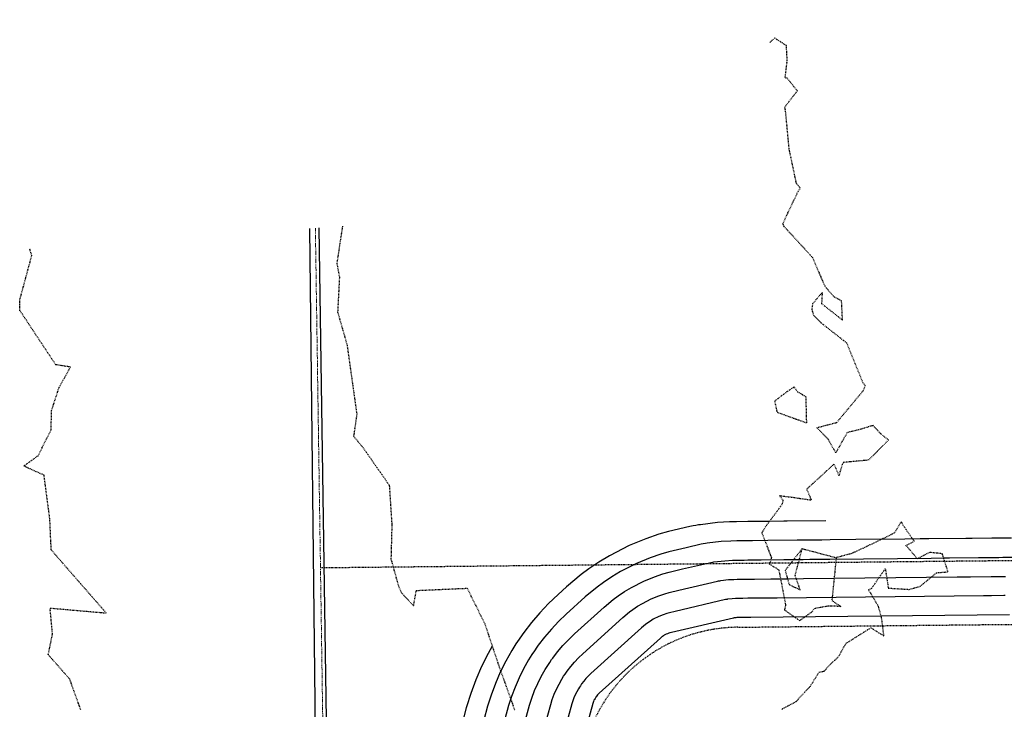
# Model space of a CAD drawing. Units: feet. Extents: x 2153007 to 2154956, y 13885537 to 13890068.
# Drawn here: x 2153007 to 2153161, y 13888691 to 13888799 of the extents above; entities that cross this region are included whole.
import ezdxf

# ---------------------------------------------------------------- set-up
doc = ezdxf.new("R2010")
doc.units = ezdxf.units.FT
doc.header["$MEASUREMENT"] = 0
doc.linetypes.add('HIDDEN2', pattern=[0.1875, 0.125, -0.0625])
doc.linetypes.add('PHANTOM2', pattern=[1.25, 0.625, -0.125, 0.125, -0.125, 0.125, -0.125])
for name, color, linetype in [('CE-COMAL-PRCL', 252, 'Continuous'), ('CE-TOPO-MAJR', 37, 'HIDDEN2'), ('CE-TOPO-MINR', 39, 'HIDDEN2'), ('CP-BASN-A1-BERM-PH2', 253, 'HIDDEN2'), ('CP-ESMT-STRM-PH2', 2, 'HIDDEN2'), ('CP-TOPO-MAJR', 2, 'Continuous'), ('CP-TOPO-MINR', 1, 'Continuous'), ('VE-FENC-HOGW-LINE', 252, 'POST_AND_RAIL'), ('VG-BNDY-LINE', 6, 'PHANTOM2')]:
    doc.layers.add(name, color=color, linetype=linetype)
doc.linetypes.add('POST_AND_RAIL', pattern='A,0.425,-0.1,[132,AECCLAND,S=0.03,R=0,X=-0.01,Y=0],-0.1,0.1', length=0.725)

msp = doc.modelspace()

# ---------------------------------------------------------------- linework, layer by layer
at = {"layer": 'CE-COMAL-PRCL'}
msp.add_lwpolyline([(2153053.75, 13888766.59), (2153061.2, 13888269.89)], dxfattribs=at)
at = {"layer": 'CE-TOPO-MAJR', "color": 37, "linetype": 'HIDDEN2', "lineweight": -3, "elevation": 1240}
for points in [[(2153129.38, 13888716.42), (2153134.7, 13888715.01), (2153134.02, 13888708.31), (2153135.41, 13888707.38), (2153133.5, 13888707.44), (2153131.31, 13888707.05), (2153130.83, 13888706.48), (2153128.99, 13888705.15), (2153126.64, 13888706.81), (2153126.83, 13888707.59), (2153125.78, 13888713.06), (2153124.28, 13888713.99), (2153124.61, 13888715), (2153123.08, 13888718.93), (2153123.25, 13888719.18), (2153123.63, 13888719.82), (2153126.29, 13888723.42), (2153126.4, 13888723.94), (2153125.86, 13888724.71), (2153127.92, 13888724.45), (2153130.84, 13888724.02), (2153130.11, 13888725.74), (2153134.35, 13888729.64), (2153135.14, 13888727.8), (2153135.79, 13888729.94), (2153139.78, 13888730.32), (2153142.89, 13888733.4), (2153141.61, 13888734.44), (2153140.47, 13888735.68), (2153138.17, 13888734.98), (2153136.42, 13888734.58), (2153134.64, 13888731.41), (2153133.42, 13888733.54), (2153131.67, 13888735.34), (2153134.79, 13888736.16), (2153138.99, 13888741.2), (2153139.24, 13888741.91), (2153138.88, 13888742.39), (2153136.36, 13888748.57), (2153132.34, 13888751.73), (2153131.2, 13888752.88), (2153130.94, 13888753.78), (2153131.04, 13888754.75), (2153132.51, 13888756.48), (2153132.41, 13888754.75), (2153135.69, 13888752.17), (2153135.54, 13888755.19), (2153134.42, 13888755.76), (2153133.16, 13888757.18), (2153132.95, 13888757.45), (2153131.04, 13888761.91), (2153126.53, 13888766.82), (2153126.37, 13888767.22), (2153126.96, 13888768.55), (2153128.74, 13888772.27), (2153129.08, 13888772.79), (2153128.48, 13888773.54), (2153127.34, 13888778.93), (2153126.77, 13888785.01), (2153126.66, 13888785.46), (2153127.06, 13888786.01), (2153128.62, 13888788.02), (2153127.03, 13888789.99), (2153126.77, 13888790.03), (2153126.73, 13888790.18), (2153127.04, 13888792.74), (2153126.91, 13888795.09), (2153125.09, 13888796.26), (2153124.23, 13888795.54)], [(2153126.17, 13888691.29), (2153128.44, 13888692.53), (2153130.67, 13888694.93), (2153132.02, 13888697.11), (2153132.83, 13888697.27), (2153133.71, 13888698.26), (2153135.02, 13888699.47), (2153136.23, 13888701.6), (2153140.11, 13888704.04), (2153142.17, 13888702.76), (2153141.8, 13888705.61), (2153141.31, 13888707.39), (2153139.77, 13888709.99), (2153140.27, 13888710.25), (2153142.37, 13888713.29), (2153142.85, 13888710.25), (2153146.1, 13888710.05), (2153147.84, 13888710.53), (2153150.42, 13888712.66), (2153152.19, 13888712.79), (2153151.31, 13888715.62), (2153149.28, 13888715.83), (2153147.42, 13888714.83), (2153145.61, 13888716.93), (2153146.91, 13888717.58), (2153145.36, 13888719.79), (2153144.89, 13888720.62), (2153144.72, 13888720.41), (2153143.83, 13888718.89), (2153141, 13888717.47), (2153137.14, 13888715.66), (2153134.7, 13888715.01)]]:
    msp.add_lwpolyline(points, dxfattribs=at)
for points in [[(2153126.98, 13888740.95), (2153125.07, 13888739.49), (2153125.44, 13888737.76), (2153130.09, 13888736.09), (2153129.99, 13888740.16), (2153128.69, 13888740.91), (2153128.13, 13888741.71), (2153126.98, 13888740.95)], [(2153128.28, 13888712.24), (2153129.38, 13888716.42), (2153126.72, 13888713.02), (2153127.33, 13888710.8), (2153129.05, 13888709.99), (2153128.28, 13888712.24)]]:
    msp.add_lwpolyline(points, close=True, dxfattribs=at)
at = {"layer": 'CE-TOPO-MINR', "color": 39, "linetype": 'HIDDEN2', "lineweight": -3}
for points, elevation in [([(2153057.47, 13888766.86), (2153056.58, 13888761.02), (2153056.99, 13888758.91), (2153056.71, 13888753.42), (2153058.19, 13888748.24), (2153059.7, 13888737.47), (2153059.21, 13888733.99), (2153060.67, 13888732.24), (2153064.79, 13888726.34), (2153065.19, 13888720.12), (2153065.05, 13888714.82), (2153066.21, 13888710.61), (2153066.67, 13888709.55), (2153068.59, 13888707.47), (2153069.02, 13888709.88), (2153076.97, 13888710.23), (2153079.72, 13888704.68), (2153081.99, 13888697.9), (2153084.43, 13888691.1)], 1239), ([(2153016.53, 13888691.22), (2153014.81, 13888696), (2153011.45, 13888699.83), (2153012.11, 13888703.07), (2153011.73, 13888707.13), (2153020.51, 13888706.36), (2153011.9, 13888716.23), (2153011.88, 13888716.94), (2153011.69, 13888721.07), (2153010.79, 13888727.9), (2153007.62, 13888729.34), (2153009.86, 13888730.95), (2153011.89, 13888734.99), (2153011.97, 13888738.02), (2153013.13, 13888741.61), (2153014.93, 13888744.81), (2153012.61, 13888745.19), (2153007.02, 13888753.64), (2153006.98, 13888755.27), (2153008.87, 13888762.26), (2153008.53, 13888763.36)], 1238)]:
    msp.add_lwpolyline(points, dxfattribs=dict(at, elevation=elevation))
at = {"layer": 'CP-BASN-A1-BERM-PH2'}
msp.add_lwpolyline([(2153094.93, 13888653.96), (2153094.55, 13888678.76, -0.415534), (2153119.29, 13888704.13), (2153215.83, 13888705.15)], format="xyb", dxfattribs=at)
at = {"layer": 'CP-ESMT-STRM-PH2'}
msp.add_lwpolyline([(2153054.03, 13888713.45), (2153190.88, 13888714.88), (2153191.32, 13888801.96), (2153189.28, 13888996.14, -0.414214), (2153255.57, 13889063.84), (2153378.79, 13889065.14)], format="xyb", dxfattribs=at)
at = {"layer": 'CP-TOPO-MAJR', "color": 2, "linetype": 'Continuous', "lineweight": -3}
for points, elevation in [([(2153133.07, 13888720.78), (2153127.04, 13888720.72), (2153126.72, 13888720.71), (2153126.53, 13888720.71), (2153124.27, 13888720.69), (2153122.14, 13888720.66), (2153121.77, 13888720.66), (2153120.88, 13888720.65), (2153119.12, 13888720.63), (2153118.01, 13888720.61), (2153116.15, 13888720.49), (2153113.45, 13888720.17), (2153113.15, 13888720.13), (2153112.72, 13888720.05), (2153112.33, 13888719.98), (2153111.82, 13888719.87), (2153108.48, 13888719.1), (2153106.95, 13888718.66), (2153104.91, 13888717.96), (2153102.33, 13888716.89), (2153099.24, 13888715.32), (2153097.58, 13888714.33), (2153096, 13888713.26), (2153094.79, 13888712.37), (2153092.51, 13888710.46), (2153091.19, 13888709.27), (2153089.7, 13888707.85), (2153088.33, 13888706.4), (2153087.04, 13888704.89), (2153085.84, 13888703.32), (2153085.57, 13888702.95), (2153085.11, 13888702.28), (2153084.61, 13888701.53), (2153083.98, 13888700.51), (2153083.02, 13888698.81), (2153082.16, 13888697.09), (2153081.4, 13888695.33), (2153080.72, 13888693.53), (2153080.16, 13888691.78), (2153079.56, 13888689.58)], 1240), ([(2153161.83, 13888706.08), (2153121.34, 13888705.65), (2153120.9, 13888705.65), (2153120.75, 13888705.65), (2153120.47, 13888705.64), (2153120.32, 13888705.64), (2153119.82, 13888705.64), (2153119.55, 13888705.64), (2153119.51, 13888705.63), (2153119.43, 13888705.63), (2153119.27, 13888705.63), (2153119.17, 13888705.63), (2153119, 13888705.62), (2153118.76, 13888705.59), (2153118.73, 13888705.59), (2153118.69, 13888705.58), (2153118.66, 13888705.57), (2153108.95, 13888703.3), (2153108.65, 13888703.23), (2153108.51, 13888703.19), (2153108.32, 13888703.12), (2153108.09, 13888703.02), (2153107.81, 13888702.88), (2153107.66, 13888702.79), (2153107.51, 13888702.69), (2153107.4, 13888702.61), (2153107.19, 13888702.44), (2153097.63, 13888693.8), (2153097.49, 13888693.67), (2153097.37, 13888693.54), (2153097.25, 13888693.4), (2153097.14, 13888693.26), (2153097.12, 13888693.23), (2153097.08, 13888693.17), (2153097.03, 13888693.1), (2153096.97, 13888693.01), (2153096.89, 13888692.85), (2153096.81, 13888692.7), (2153096.74, 13888692.54), (2153096.68, 13888692.37), (2153096.63, 13888692.21), (2153093.19, 13888679.74)], 1245)]:
    msp.add_lwpolyline(points, dxfattribs=dict(at, elevation=elevation))
at = {"layer": 'CP-TOPO-MINR', "color": 1, "linetype": 'Continuous', "lineweight": -3}
for points, elevation in [([(2153162.14, 13888718.08), (2153159.89, 13888718.06), (2153159.04, 13888718.05), (2153155.95, 13888718.02), (2153155.57, 13888718.02), (2153154.96, 13888718.01), (2153149.17, 13888717.95), (2153147.83, 13888717.93), (2153145.43, 13888717.91), (2153137.79, 13888717.83), (2153133.76, 13888717.79), (2153132.46, 13888717.77), (2153129.9, 13888717.75), (2153128.58, 13888717.73), (2153124.03, 13888717.68), (2153121.62, 13888717.66), (2153121.32, 13888717.66), (2153120.59, 13888717.65), (2153119.15, 13888717.63), (2153118.24, 13888717.61), (2153116.72, 13888717.52), (2153114.51, 13888717.26), (2153114.27, 13888717.22), (2153113.91, 13888717.16), (2153113.59, 13888717.1), (2153111.25, 13888716.55), (2153108.52, 13888715.93), (2153107.26, 13888715.56), (2153105.59, 13888714.99), (2153103.48, 13888714.12), (2153100.96, 13888712.83), (2153099.6, 13888712.02), (2153098.3, 13888711.15), (2153097.31, 13888710.42), (2153095.44, 13888708.86), (2153092.48, 13888706.18), (2153091.26, 13888705.02), (2153090.14, 13888703.83), (2153089.08, 13888702.59), (2153088.1, 13888701.31), (2153087.88, 13888701.01), (2153087.5, 13888700.46), (2153087.09, 13888699.84), (2153086.58, 13888699.01), (2153085.79, 13888697.62), (2153085.09, 13888696.21), (2153084.47, 13888694.77), (2153083.91, 13888693.3), (2153083.46, 13888691.87), (2153082.28, 13888687.61)], 1241), ([(2153085.01, 13888685.64), (2153086.75, 13888691.95), (2153087.1, 13888693.06), (2153087.53, 13888694.21), (2153088.02, 13888695.33), (2153088.57, 13888696.42), (2153089.18, 13888697.51), (2153089.58, 13888698.16), (2153089.9, 13888698.64), (2153090.19, 13888699.06), (2153090.36, 13888699.29), (2153091.12, 13888700.29), (2153091.94, 13888701.26), (2153092.82, 13888702.18), (2153093.77, 13888703.08), (2153098.38, 13888707.25), (2153099.83, 13888708.47), (2153100.6, 13888709.03), (2153101.61, 13888709.71), (2153102.67, 13888710.35), (2153104.63, 13888711.35), (2153106.27, 13888712.02), (2153107.57, 13888712.47), (2153108.55, 13888712.75), (2153110.67, 13888713.24), (2153114.86, 13888714.22), (2153115.11, 13888714.26), (2153115.38, 13888714.31), (2153115.57, 13888714.34), (2153117.29, 13888714.54), (2153118.48, 13888714.62), (2153119.18, 13888714.63), (2153120.3, 13888714.64), (2153120.87, 13888714.65), (2153121.1, 13888714.65), (2153122.98, 13888714.67), (2153126.52, 13888714.71), (2153127.54, 13888714.72), (2153129.53, 13888714.74), (2153130.55, 13888714.75), (2153133.68, 13888714.78), (2153149.53, 13888714.95), (2153151.4, 13888714.97), (2153152.44, 13888714.98), (2153156.94, 13888715.03), (2153157.42, 13888715.03), (2153157.71, 13888715.04), (2153160.12, 13888715.06), (2153160.78, 13888715.07), (2153162.52, 13888715.09)], 1242), ([(2153087.74, 13888683.68), (2153090.04, 13888692.04), (2153090.29, 13888692.83), (2153090.6, 13888693.65), (2153090.95, 13888694.45), (2153091.34, 13888695.23), (2153091.77, 13888696.01), (2153092.06, 13888696.47), (2153092.29, 13888696.81), (2153092.5, 13888697.12), (2153092.62, 13888697.28), (2153093.17, 13888698), (2153093.75, 13888698.68), (2153094.38, 13888699.34), (2153095.05, 13888699.99), (2153101.32, 13888705.65), (2153102.36, 13888706.52), (2153102.91, 13888706.92), (2153103.63, 13888707.4), (2153104.38, 13888707.86), (2153105.78, 13888708.57), (2153106.96, 13888709.06), (2153107.88, 13888709.37), (2153108.58, 13888709.58), (2153110.1, 13888709.92), (2153116.12, 13888711.34), (2153116.3, 13888711.37), (2153116.5, 13888711.4), (2153116.64, 13888711.42), (2153117.86, 13888711.57), (2153118.71, 13888711.62), (2153119.21, 13888711.63), (2153120.01, 13888711.64), (2153120.42, 13888711.65), (2153120.58, 13888711.65), (2153121.92, 13888711.66), (2153124.45, 13888711.69), (2153125.19, 13888711.7), (2153126.61, 13888711.71), (2153127.33, 13888711.72), (2153129.57, 13888711.74), (2153153.63, 13888711.99), (2153154.96, 13888712.01), (2153155.71, 13888712.02), (2153158.93, 13888712.05), (2153159.26, 13888712.05), (2153159.48, 13888712.06), (2153161.19, 13888712.07)], 1243), ([(2153161.11, 13888709.07), (2153160.91, 13888709.07), (2153158.98, 13888709.05), (2153158.53, 13888709.04), (2153157.73, 13888709.04), (2153125.46, 13888708.7), (2153124.11, 13888708.68), (2153123.68, 13888708.68), (2153122.83, 13888708.67), (2153122.39, 13888708.67), (2153120.87, 13888708.65), (2153120.07, 13888708.64), (2153119.97, 13888708.64), (2153119.72, 13888708.64), (2153119.24, 13888708.63), (2153118.94, 13888708.63), (2153118.43, 13888708.59), (2153117.7, 13888708.51), (2153117.62, 13888708.49), (2153117.5, 13888708.47), (2153117.39, 13888708.46), (2153109.53, 13888706.61), (2153108.61, 13888706.4), (2153108.2, 13888706.28), (2153107.64, 13888706.09), (2153106.94, 13888705.8), (2153106.09, 13888705.37), (2153105.64, 13888705.1), (2153105.21, 13888704.81), (2153104.88, 13888704.56), (2153104.26, 13888704.04), (2153096.34, 13888696.9), (2153095.94, 13888696.51), (2153095.56, 13888696.11), (2153095.21, 13888695.7), (2153094.88, 13888695.27), (2153094.81, 13888695.17), (2153094.68, 13888694.99), (2153094.55, 13888694.78), (2153094.37, 13888694.51), (2153094.11, 13888694.04), (2153093.88, 13888693.57), (2153093.67, 13888693.09), (2153093.49, 13888692.6), (2153093.33, 13888692.13), (2153090.46, 13888681.71)], 1244), ([(2153080.9, 13888701.16), (2153080.24, 13888700), (2153079.24, 13888697.97), (2153078.33, 13888695.89), (2153077.53, 13888693.76), (2153076.87, 13888691.7), (2153076.83, 13888691.55), (2153076.28, 13888689.48)], 1239)]:
    msp.add_lwpolyline(points, dxfattribs=dict(at, elevation=elevation))
at = {"layer": 'VE-FENC-HOGW-LINE'}
msp.add_line((2153052.29, 13888766.49, 1247.35), (2153055, 13888536.55, 1246.68), dxfattribs=at)
at = {"layer": 'VG-BNDY-LINE', "lineweight": 0}
msp.add_lwpolyline([(2153060.69, 13888269.9), (2153053.23, 13888766.55)], dxfattribs=at)
msp.add_lwpolyline([(2153060.69, 13888269.9), (2153053.23, 13888766.55)], dxfattribs=at)

doc.saveas('drawing.dxf')
